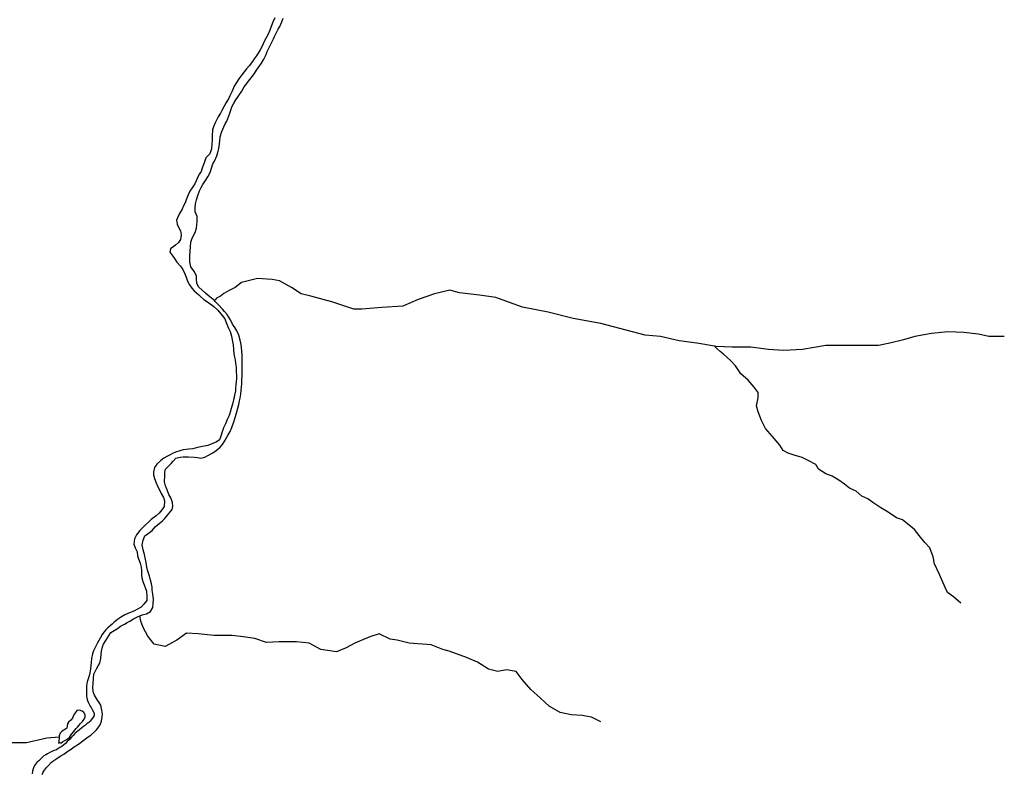
# Model space of a CAD drawing. Units: inches. Extents: x 2422421 to 2735615, y 1421226 to 1661445.
# Drawn here: x 2617295 to 2622834, y 1484943 to 1489185 of the extents above; entities that cross this region are included whole.
import ezdxf

# ---------------------------------------------------------------- set-up
doc = ezdxf.new("R2010")
doc.units = ezdxf.units.IN
doc.header["$MEASUREMENT"] = 0
doc.layers.add('WaterFeatureLine', color=197, linetype='Continuous')

msp = doc.modelspace()

# ---------------------------------------------------------------- linework, layer by layer
at = {"layer": 'WaterFeatureLine'}
for points in [[(2618730.4, 1489195.6, 0), (2618719.6, 1489171.6, 0), (2618709.2, 1489146.8, 0), (2618701.2, 1489125.2, 0), (2618692.8, 1489104.4, 0), (2618680.8, 1489082.8, 0), (2618670.8, 1489063.2, 0), (2618658, 1489036, 0), (2618646.8, 1489015.6, 0), (2618635.6, 1488996, 0), (2618624.4, 1488978.8, 0), (2618614.4, 1488964.8, 0), (2618604, 1488948.8, 0), (2618586, 1488924.8, 0), (2618570.8, 1488908.4, 0), (2618557.2, 1488891.2, 0), (2618544, 1488874, 0), (2618528, 1488851.6, 0), (2618514.4, 1488832, 0), (2618501.2, 1488811.6, 0), (2618490, 1488782.4, 0), (2618477.2, 1488757.2, 0), (2618468.4, 1488740, 0), (2618456, 1488719.6, 0), (2618444.8, 1488697.6, 0), (2618432.4, 1488673.2, 0), (2618424.4, 1488659.6, 0), (2618411.2, 1488637.6, 0), (2618404.4, 1488623.6, 0), (2618394.8, 1488604.8, 0), (2618384.8, 1488582, 0), (2618379.2, 1488565.6, 0), (2618377.2, 1488530.8, 0), (2618378, 1488507.2, 0), (2618375.6, 1488484.4, 0), (2618374.4, 1488458.8, 0), (2618364.8, 1488429.6, 0), (2618342, 1488408, 0), (2618330, 1488373.6, 0), (2618322.8, 1488354, 0), (2618314.8, 1488330.8, 0), (2618306.8, 1488317.2, 0), (2618298.8, 1488303.6, 0), (2618287.6, 1488278.8, 0), (2618280.8, 1488261.6, 0), (2618264.8, 1488238, 0), (2618252, 1488219.2, 0), (2618241.6, 1488198.4, 0), (2618231.2, 1488170.8, 0), (2618225.2, 1488154.4, 0), (2618215.2, 1488132.8, 0), (2618208, 1488118.8, 0), (2618193.6, 1488093.6, 0), (2618184.8, 1488074, 0), (2618177.6, 1488056.4, 0), (2618180.4, 1488034.4, 0), (2618188, 1488017.6, 0), (2618199.6, 1487996, 0), (2618202.4, 1487974, 0), (2618198.4, 1487948.4, 0), (2618188, 1487930.4, 0), (2618170.8, 1487915.6, 0), (2618155.6, 1487905.2, 0), (2618142.4, 1487895.6, 0), (2618139.6, 1487876, 0), (2618156.4, 1487854.8, 0), (2618166.4, 1487840.8, 0), (2618178.4, 1487819.6, 0), (2618198.8, 1487797.2, 0), (2618211.6, 1487778.4, 0), (2618224.4, 1487754.8, 0), (2618231.2, 1487736.4, 0), (2618238.8, 1487712.4, 0), (2618250.4, 1487692, 0), (2618263.2, 1487674, 0), (2618276.8, 1487659.6, 0), (2618289.2, 1487647.6, 0), (2618301.6, 1487636, 0), (2618313.2, 1487625.2, 0), (2618331.2, 1487609.2, 0), (2618344.8, 1487600.4, 0), (2618359.6, 1487590.4, 0), (2618386.8, 1487571.2, 0), (2618408.4, 1487549.6, 0), (2618426.8, 1487528.8, 0), (2618449.2, 1487500.8, 0), (2618456.4, 1487480, 0), (2618468, 1487453.2, 0), (2618478.4, 1487429.6, 0), (2618486.8, 1487404.4, 0), (2618490.8, 1487382.4, 0), (2618495.2, 1487354.8, 0), (2618497.6, 1487329.2, 0), (2618499.6, 1487304.8, 0), (2618502.8, 1487285.6, 0), (2618506.4, 1487270.4, 0), (2618509.6, 1487252, 0), (2618511.6, 1487228.4, 0), (2618512.4, 1487203.2, 0), (2618513.6, 1487183.2, 0), (2618513.6, 1487165.6, 0), (2618512.4, 1487146.4, 0), (2618511.2, 1487129.2, 0), (2618509.6, 1487111.6, 0), (2618508.4, 1487096, 0), (2618504, 1487071.6, 0), (2618498.8, 1487052.4, 0), (2618492.4, 1487020.4, 0), (2618485.2, 1486996, 0), (2618479.2, 1486975.6, 0), (2618472.4, 1486957.6, 0), (2618462.4, 1486934, 0), (2618452, 1486910.8, 0), (2618442, 1486887.2, 0), (2618433.2, 1486865.6, 0), (2618426.4, 1486840.4, 0), (2618418.4, 1486820, 0), (2618399.2, 1486807.6, 0), (2618374.8, 1486796.8, 0), (2618352.8, 1486787.2, 0), (2618323.6, 1486782.8, 0), (2618295.6, 1486777.6, 0), (2618269.2, 1486769.6, 0), (2618246, 1486766.8, 0), (2618214.8, 1486762.8, 0), (2618194.8, 1486758, 0), (2618170.4, 1486750, 0), (2618154.4, 1486743.2, 0), (2618140.4, 1486736.4, 0), (2618122, 1486726.4, 0), (2618106.4, 1486717.2, 0), (2618089.2, 1486703.2, 0), (2618066, 1486683.6, 0), (2618052.8, 1486664.8, 0), (2618046.8, 1486638.4, 0), (2618046.8, 1486622.8, 0), (2618052.4, 1486602, 0), (2618063.2, 1486577.2, 0), (2618071.2, 1486554.8, 0), (2618082.4, 1486534.4, 0), (2618091.2, 1486518.8, 0), (2618103.2, 1486494.8, 0), (2618109.6, 1486477.2, 0), (2618107.2, 1486445.6, 0), (2618094.8, 1486425.2, 0), (2618080, 1486407.2, 0), (2618062.4, 1486391.6, 0), (2618034.4, 1486372.4, 0), (2618018.4, 1486355.6, 0), (2618002.8, 1486342, 0), (2617984.4, 1486322.4, 0), (2617971.2, 1486308.8, 0), (2617951.2, 1486286, 0), (2617941.2, 1486263.2, 0), (2617937.6, 1486233.2, 0), (2617944, 1486211.2, 0), (2617955.6, 1486189.6, 0), (2617957.6, 1486166.8, 0), (2617962.4, 1486150.8, 0), (2617972.4, 1486124.8, 0), (2617978.4, 1486102.4, 0), (2617980, 1486084.4, 0), (2617979.6, 1486060.4, 0), (2617982, 1486042.8, 0), (2617987.6, 1486022.4, 0), (2617994.8, 1486004, 0), (2618001.2, 1485989.2, 0), (2618008.4, 1485968, 0), (2618010.8, 1485938.8, 0), (2618009.6, 1485915.6, 0), (2617992.8, 1485895.2, 0), (2617978, 1485878, 0), (2617957.2, 1485866, 0), (2617936, 1485856.4, 0), (2617912.8, 1485845.2, 0), (2617886.4, 1485835.2, 0), (2617867.6, 1485823.2, 0), (2617845.6, 1485808, 0), (2617826.4, 1485793.6, 0), (2617814.8, 1485783.2, 0), (2617802.8, 1485772.8, 0), (2617790.4, 1485762.4, 0), (2617778.8, 1485750.8, 0), (2617768.4, 1485737.6, 0), (2617758.8, 1485723.6, 0), (2617747.6, 1485704.4, 0), (2617732.4, 1485676.4, 0), (2617720.8, 1485654, 0), (2617710, 1485632, 0), (2617703.6, 1485615.2, 0), (2617698.8, 1485589.6, 0), (2617696, 1485566.8, 0), (2617692.8, 1485531.6, 0), (2617688.8, 1485507.6, 0), (2617685.2, 1485491.6, 0), (2617674.4, 1485458.4, 0), (2617669.9, 1485435.3, 0), (2617670, 1485416.2, 0), (2617670.4, 1485402.4, 0), (2617670.8, 1485388.4, 0), (2617671.2, 1485377.6, 0), (2617672, 1485366, 0), (2617676.8, 1485352.4, 0), (2617682, 1485338.8, 0), (2617692, 1485321.6, 0), (2617697.6, 1485313.2, 0), (2617703.2, 1485301.6, 0), (2617709.6, 1485289.6, 0), (2617714.4, 1485280, 0), (2617713.6, 1485268.8, 0), (2617708.4, 1485258.4, 0), (2617698.8, 1485245.2, 0), (2617691.2, 1485237.2, 0), (2617682.8, 1485229.6, 0), (2617674.8, 1485222.4, 0), (2617665.6, 1485214, 0), (2617654, 1485207.2, 0), (2617643.6, 1485198.8, 0), (2617632, 1485188, 0), (2617623.2, 1485181.2, 0), (2617613.6, 1485173.6, 0), (2617605.2, 1485166.8, 0), (2617595.2, 1485156, 0), (2617586.8, 1485145.6, 0), (2617575.2, 1485133.2, 0), (2617562, 1485121.2, 0), (2617553.2, 1485111.2, 0), (2617541.2, 1485101.2, 0), (2617531.6, 1485094.4, 0), (2617520.4, 1485087.2, 0), (2617510, 1485080.4, 0), (2617501.2, 1485075.2, 0), (2617489.2, 1485071.6, 0), (2617476, 1485065.6, 0), (2617464.4, 1485059.2, 0), (2617450.8, 1485052.4, 0), (2617441.6, 1485047.6, 0), (2617430.4, 1485040.4, 0), (2617423.2, 1485032.8, 0), (2617411.6, 1485021.6, 0), (2617402.8, 1485013.2, 0), (2617393.6, 1485005.2, 0), (2617389.6, 1485001.2, 0), (2617378.8, 1484987.6, 0), (2617374, 1484978.4, 0), (2617370.4, 1484967.6, 0), (2617367.2, 1484954, 0), (2617364.8, 1484939.2, 0)], [(2618390, 1487603.9, 0), (2618374.4, 1487618, 0), (2618355.6, 1487632.4, 0), (2618340, 1487646.4, 0), (2618321.6, 1487662.8, 0), (2618302.8, 1487680, 0), (2618291.6, 1487700.4, 0), (2618289.2, 1487723.6, 0), (2618288.4, 1487740.4, 0), (2618277.2, 1487766, 0), (2618256.8, 1487793.2, 0), (2618252, 1487819.2, 0), (2618252, 1487837.6, 0), (2618251.6, 1487854.8, 0), (2618252.8, 1487881.2, 0), (2618254.8, 1487906, 0), (2618257.2, 1487932.8, 0), (2618265.2, 1487956, 0), (2618281.2, 1487986.8, 0), (2618288.4, 1488011.6, 0), (2618293.6, 1488048.4, 0), (2618292.8, 1488077.6, 0), (2618282, 1488104, 0), (2618281.2, 1488124.4, 0), (2618283.2, 1488149.2, 0), (2618288.4, 1488171.6, 0), (2618296.8, 1488196, 0), (2618306.4, 1488221.2, 0), (2618316, 1488240.8, 0), (2618324.4, 1488258, 0), (2618340.8, 1488280, 0), (2618353.6, 1488300.8, 0), (2618366.8, 1488325.6, 0), (2618373.2, 1488349.2, 0), (2618381.2, 1488374, 0), (2618390, 1488388, 0), (2618403.6, 1488419.6, 0), (2618411.6, 1488445.6, 0), (2618414.8, 1488460.8, 0), (2618419.2, 1488485.6, 0), (2618420.4, 1488503.6, 0), (2618423.2, 1488526, 0), (2618432.4, 1488555.2, 0), (2618442.4, 1488581.2, 0), (2618450.8, 1488598.8, 0), (2618459.2, 1488614, 0), (2618466.4, 1488628, 0), (2618476.4, 1488659.2, 0), (2618481.6, 1488675.6, 0), (2618488.8, 1488694.4, 0), (2618496.8, 1488710.8, 0), (2618510.8, 1488733.2, 0), (2618520.4, 1488747.6, 0), (2618530.4, 1488764.4, 0), (2618543.6, 1488783.2, 0), (2618558.4, 1488806.4, 0), (2618572, 1488826, 0), (2618582, 1488838.4, 0), (2618597.2, 1488858.4, 0), (2618614.8, 1488882, 0), (2618626.8, 1488900, 0), (2618636.4, 1488914.8, 0), (2618654.4, 1488940.4, 0), (2618668.4, 1488963.2, 0), (2618680.8, 1488988.8, 0), (2618686.8, 1489005.2, 0), (2618704.4, 1489040, 0), (2618710.8, 1489054.8, 0), (2618721.6, 1489076.8, 0), (2618728.4, 1489091.2, 0), (2618740, 1489113.2, 0), (2618749.6, 1489132, 0), (2618758, 1489147.6, 0), (2618769.6, 1489172.4, 0), (2618777.2, 1489192.8, 0)], [(2621204.4, 1487347.7, 0), (2621103.7, 1487364.4, 0), (2621003.8, 1487378, 0), (2620899.4, 1487400.8, 0), (2620813.1, 1487409.8, 0), (2620563.3, 1487475.7, 0), (2620409, 1487502.9, 0), (2620268.2, 1487539.2, 0), (2620122.8, 1487566.5, 0), (2620050.2, 1487593.7, 0), (2619973, 1487621, 0), (2619882.2, 1487634.6, 0), (2619768.6, 1487648.3, 0), (2619714.2, 1487661.9, 0), (2619627.9, 1487641.5, 0), (2619537, 1487609.7, 0), (2619450.7, 1487573.3, 0), (2619332.7, 1487564.2, 0), (2619219.2, 1487555.2, 0), (2619173.7, 1487555.2, 0), (2619051.1, 1487596, 0), (2618933.1, 1487627.8, 0), (2618878.6, 1487641.5, 0), (2618824.1, 1487677.8, 0), (2618756, 1487714.1, 0), (2618715.1, 1487723.2, 0), (2618633.4, 1487727.7, 0), (2618542.5, 1487705, 0), (2618506.2, 1487677.8, 0), (2618469.9, 1487659.6, 0), (2618442.7, 1487643.4, 0), (2618423.9, 1487629.5, 0), (2618401.6, 1487617, 0), (2618396.1, 1487609.3, 0), (2618390, 1487603.9, 0)], [(2617971.2, 1485829.8, 0), (2617984, 1485834.8, 0), (2618007.2, 1485840, 0), (2618031.2, 1485854, 0), (2618044, 1485876, 0), (2618046.4, 1485899.6, 0), (2618046.8, 1485922.4, 0), (2618043.2, 1485950.4, 0), (2618040, 1485974.4, 0), (2618039.2, 1485991.2, 0), (2618036.8, 1486008.8, 0), (2618028.8, 1486038, 0), (2618025.2, 1486053.2, 0), (2618020, 1486068.8, 0), (2618013.2, 1486086.8, 0), (2618009.2, 1486102.8, 0), (2618006, 1486129.2, 0), (2618000.4, 1486156.4, 0), (2617996.8, 1486175.2, 0), (2617989.2, 1486200.8, 0), (2617982.8, 1486228.4, 0), (2617988.8, 1486255.2, 0), (2617999.2, 1486278.8, 0), (2618024, 1486298, 0), (2618039.6, 1486310.4, 0), (2618056.8, 1486329.6, 0), (2618079.2, 1486349.2, 0), (2618097.6, 1486364.4, 0), (2618110, 1486374.4, 0), (2618152, 1486428.4, 0), (2618155.6, 1486445.2, 0), (2618154.4, 1486466.8, 0), (2618144.8, 1486492.8, 0), (2618134.4, 1486512.4, 0), (2618124, 1486538.8, 0), (2618114.8, 1486560.8, 0), (2618108.8, 1486584.4, 0), (2618110.4, 1486617.2, 0), (2618112, 1486638, 0), (2618114, 1486654, 0), (2618130.4, 1486670.8, 0), (2618147.6, 1486686, 0), (2618157.6, 1486699.6, 0), (2618172.8, 1486716, 0), (2618198, 1486722.8, 0), (2618215.2, 1486724.4, 0), (2618243.6, 1486725.2, 0), (2618277.2, 1486722.4, 0), (2618295.6, 1486720.8, 0), (2618312.8, 1486717.2, 0), (2618336, 1486722.8, 0), (2618357.6, 1486733.6, 0), (2618380.8, 1486746.4, 0), (2618400.8, 1486760, 0), (2618422, 1486778.4, 0), (2618434.8, 1486793.2, 0), (2618450.4, 1486818.8, 0), (2618459.2, 1486834.8, 0), (2618468, 1486848.4, 0), (2618479.2, 1486867.2, 0), (2618488.4, 1486889.6, 0), (2618499.2, 1486921.6, 0), (2618508.4, 1486950.4, 0), (2618516.8, 1486978, 0), (2618522, 1486998.8, 0), (2618527.2, 1487019.6, 0), (2618531.6, 1487038.8, 0), (2618534.8, 1487054, 0), (2618538.8, 1487076.4, 0), (2618541.2, 1487099.2, 0), (2618542.4, 1487118.4, 0), (2618544, 1487134, 0), (2618545.2, 1487156.8, 0), (2618546, 1487178, 0), (2618545.6, 1487195.2, 0), (2618545.6, 1487214.4, 0), (2618545.6, 1487235.2, 0), (2618546.4, 1487262.8, 0), (2618546, 1487297.2, 0), (2618543.6, 1487320.8, 0), (2618540.4, 1487356.4, 0), (2618535.6, 1487381.6, 0), (2618526.8, 1487408.4, 0), (2618516.8, 1487432.8, 0), (2618504.8, 1487453.2, 0), (2618492, 1487472, 0), (2618480.4, 1487496, 0), (2618472, 1487510.4, 0), (2618461.2, 1487525.6, 0), (2618446.8, 1487542.4, 0), (2618435.2, 1487556.4, 0), (2618413.6, 1487580.4, 0), (2618395.2, 1487599.2, 0), (2618390, 1487603.9, 0)], [(2622833.9, 1487400.8, 0), (2622747.6, 1487400.8, 0), (2622688.6, 1487414.4, 0), (2622606.8, 1487423.5, 0), (2622516, 1487428, 0), (2622425.2, 1487418.9, 0), (2622329.8, 1487400.8, 0), (2622266.2, 1487382.6, 0), (2622189.1, 1487364.4, 0), (2622125.5, 1487350.8, 0), (2622052.8, 1487350.8, 0), (2621934.7, 1487350.8, 0), (2621830.3, 1487350.8, 0), (2621698.6, 1487328.1, 0), (2621594.2, 1487323.5, 0), (2621507.9, 1487328.1, 0), (2621408, 1487341.7, 0), (2621303.5, 1487341.7, 0), (2621212.7, 1487346.3, 0), (2621204.4, 1487347.7, 0)], [(2622589.5, 1485900, 0), (2622547.7, 1485936.2, 0), (2622514.4, 1485961.2, 0), (2622500.5, 1485989, 0), (2622469.9, 1486061.4, 0), (2622442, 1486122.6, 0), (2622433.7, 1486161.5, 0), (2622414.2, 1486211.6, 0), (2622386.4, 1486242.2, 0), (2622355.8, 1486281.2, 0), (2622328, 1486314.5, 0), (2622289, 1486347.9, 0), (2622261.2, 1486370.2, 0), (2622227.8, 1486381.3, 0), (2622180.5, 1486411.9, 0), (2622138.8, 1486437, 0), (2622094.2, 1486467.5, 0), (2622066.5, 1486487, 0), (2622033.1, 1486503.7, 0), (2621999.7, 1486531.5, 0), (2621963.5, 1486548.3, 0), (2621935.7, 1486570.5, 0), (2621902.3, 1486592.7, 0), (2621866.1, 1486615, 0), (2621830, 1486628.9, 0), (2621788.2, 1486654, 0), (2621774.3, 1486681.8, 0), (2621729.8, 1486704, 0), (2621696.4, 1486720.8, 0), (2621651.9, 1486734.6, 0), (2621618.5, 1486745.8, 0), (2621590.7, 1486759.7, 0), (2621571.2, 1486790.3, 0), (2621529.5, 1486839, 0), (2621490.5, 1486883.5, 0), (2621468.3, 1486928, 0), (2621448.8, 1486978.1, 0), (2621440.5, 1487011.5, 0), (2621448.8, 1487056, 0), (2621448.8, 1487086.6, 0), (2621426.5, 1487117.2, 0), (2621393.2, 1487156.1, 0), (2621351.4, 1487192.3, 0), (2621320.8, 1487236.8, 0), (2621293, 1487267.4, 0), (2621253.3, 1487301.9, 0), (2621234.5, 1487317.3, 0), (2621217.9, 1487332.8, 0), (2621208.5, 1487340.8, 0), (2621204.4, 1487347.7, 0)], [(2617707.1, 1485405.7, 0), (2617705.7, 1485425.1, 0), (2617708, 1485449.2, 0), (2617710, 1485479.2, 0), (2617711.2, 1485501.6, 0), (2617726.8, 1485531.6, 0), (2617736.8, 1485547.2, 0), (2617745.6, 1485562.8, 0), (2617750.4, 1485589.2, 0), (2617753.6, 1485613.6, 0), (2617755.2, 1485630.8, 0), (2617759.6, 1485654, 0), (2617766.4, 1485669.6, 0), (2617779.2, 1485690, 0), (2617788.4, 1485705.2, 0), (2617807.2, 1485735.2, 0), (2617825.6, 1485746.8, 0), (2617844.4, 1485758.4, 0), (2617862.4, 1485771.2, 0), (2617884, 1485782.8, 0), (2617900, 1485792, 0), (2617914, 1485798.8, 0), (2617934.8, 1485812, 0), (2617960.4, 1485825.6, 0), (2617971.2, 1485829.8, 0)], [(2620564.8, 1485232.3, 0), (2620511.7, 1485258.8, 0), (2620458.6, 1485267.7, 0), (2620396.7, 1485272.1, 0), (2620334.7, 1485285.4, 0), (2620272.7, 1485320.8, 0), (2620224, 1485365.1, 0), (2620171, 1485413.8, 0), (2620122.2, 1485471.3, 0), (2620086.8, 1485515.5, 0), (2620033.7, 1485524.4, 0), (2619985, 1485515.5, 0), (2619932, 1485528.8, 0), (2619870, 1485568.7, 0), (2619808, 1485595.2, 0), (2619710.6, 1485630.6, 0), (2619675.2, 1485639.5, 0), (2619608.8, 1485666, 0), (2619484.9, 1485674.9, 0), (2619418.5, 1485692.6, 0), (2619378.7, 1485697, 0), (2619316.7, 1485728, 0), (2619263.6, 1485710.3, 0), (2619179.5, 1485674.9, 0), (2619130.8, 1485648.3, 0), (2619077.7, 1485626.2, 0), (2618989.2, 1485639.5, 0), (2618922.8, 1485674.9, 0), (2618852, 1485683.8, 0), (2618754.6, 1485683.8, 0), (2618683.8, 1485679.3, 0), (2618617.5, 1485701.4, 0), (2618551, 1485710.3, 0), (2618489.1, 1485719.1, 0), (2618387.3, 1485719.1, 0), (2618298.8, 1485728, 0), (2618232.4, 1485732.4, 0), (2618179.2, 1485692.6, 0), (2618112.9, 1485657.2, 0), (2618050.9, 1485670.5, 0), (2618015.5, 1485714.7, 0), (2617989, 1485763.4, 0), (2617975.7, 1485798.8, 0), (2617971.2, 1485829.8, 0)], [(2617421.2, 1484936, 0), (2617425.2, 1484945.6, 0), (2617430.8, 1484954.4, 0), (2617443.2, 1484973.2, 0), (2617454.8, 1484984, 0), (2617471.6, 1485004, 0), (2617481.6, 1485011.6, 0), (2617492.4, 1485018.4, 0), (2617503.2, 1485026.8, 0), (2617516, 1485036, 0), (2617525.2, 1485041.6, 0), (2617542.4, 1485051.2, 0), (2617565.2, 1485066.8, 0), (2617584.8, 1485078.8, 0), (2617596, 1485088.4, 0), (2617609.6, 1485097.2, 0), (2617622.4, 1485104.8, 0), (2617631.2, 1485110, 0), (2617650.8, 1485127.2, 0), (2617664.8, 1485137.2, 0), (2617679.6, 1485147.2, 0), (2617694.4, 1485157.6, 0), (2617719.2, 1485179.6, 0), (2617726, 1485187.2, 0), (2617734, 1485196, 0), (2617747.6, 1485214.8, 0), (2617755.2, 1485237.2, 0), (2617758.8, 1485260, 0), (2617759.6, 1485275.6, 0), (2617756.4, 1485298.4, 0), (2617751.6, 1485325.6, 0), (2617741.2, 1485341.6, 0), (2617732.8, 1485354, 0), (2617726.8, 1485363.2, 0), (2617716, 1485382.4, 0), (2617710.4, 1485395.2, 0), (2617707.1, 1485405.7, 0)], [(2617512, 1485112, 0), (2617523.2, 1485115.6, 0), (2617525.2, 1485112.8, 0), (2617535.6, 1485120.4, 0), (2617548, 1485126.8, 0), (2617561.6, 1485135.2, 0), (2617574, 1485144.4, 0), (2617581.2, 1485153.6, 0), (2617588.4, 1485164.4, 0), (2617596.4, 1485176, 0), (2617604, 1485186, 0), (2617612.8, 1485194.8, 0), (2617619.6, 1485202.8, 0), (2617626.4, 1485211.6, 0), (2617637.6, 1485223.6, 0), (2617648.8, 1485235.2, 0), (2617657.6, 1485247.6, 0), (2617662.8, 1485260, 0), (2617662.4, 1485271.6, 0), (2617656, 1485284.4, 0), (2617646, 1485293.2, 0), (2617631.2, 1485297.6, 0), (2617616.4, 1485296, 0), (2617602.8, 1485277.6, 0), (2617596, 1485264, 0), (2617591.2, 1485253.6, 0), (2617582.8, 1485242, 0), (2617570, 1485230.4, 0), (2617562.8, 1485221.6, 0), (2617561.6, 1485208.4, 0), (2617559.2, 1485197.2, 0), (2617543.2, 1485186.4, 0), (2617534.4, 1485180.4, 0), (2617522, 1485168.4, 0), (2617516.8, 1485152.8, 0), (2617516.5, 1485148.4, 0)], [(2617242.1, 1485117, 0), (2617332.4, 1485117, 0), (2617447.9, 1485142.2, 0), (2617516.5, 1485148.4, 0)], [(2617516.5, 1485148.4, 0), (2617516, 1485142.4, 0), (2617514.4, 1485122.8, 0), (2617512, 1485112, 0)]]:
    msp.add_polyline3d(points, dxfattribs=at)

doc.saveas('drawing.dxf')
